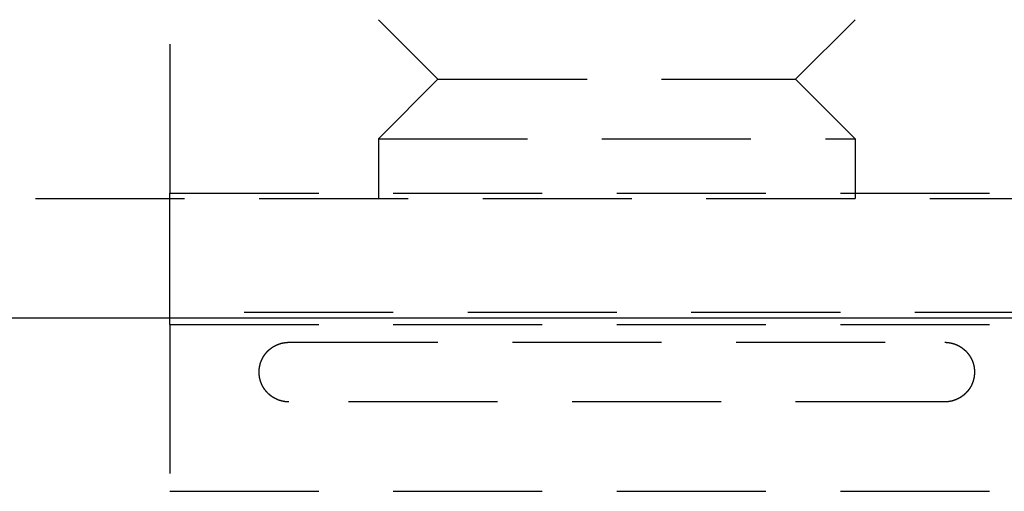
# Model space of a CAD drawing. Extents: x -146 to 496, y -346 to 467.
# Drawn here: x -10 to 6, y 302 to 310 of the extents above; entities that cross this region are included whole.
import ezdxf

# ---------------------------------------------------------------- set-up
doc = ezdxf.new("R2010")
doc.units = 0
doc.header["$LTSCALE"] = 10
doc.linetypes.add('VERDECKT', pattern=[0.375, 0.25, -0.125])
doc.layers.get('0').update_dxf_attribs({"linetype": 'CONTINUOUS'})
doc.layers.add('STEMPEL', color=3, linetype='CONTINUOUS')

# ---------------------------------------------------------------- blocks, each defined once
blk = doc.blocks.new('A$CB3657C12')
at = {"color": 1, "linetype": 'VERDECKT', "extrusion": (0, 1, -2e-16)}
for p, q in [((-7.5, 317.087), (-7.5, 307.087)), ((-3, 309), (-4, 310)), ((3, 309), (4, 310)), ((-3, 309), (-4, 308)), ((-3, 309), (3, 309)), ((3, 309), (4, 308)), ((-4, 308), (4, 308)), ((-4, 308), (-4, 307)), ((4, 308), (4, 307)), ((-7.5, 305.087), (-7.5, 307.087)), ((-7.5, 307.087), (7.5, 307.087)), ((-58.5, 307), (58.5, 307)), ((7.5, 305.087), (-7.5, 305.087)), ((-7.5, 304.886), (7.5, 304.886)), ((-7.5, 304.886), (-7.5, 302.087)), ((-5.5, 304.587), (5.5, 304.587)), ((5.5, 303.587), (-5.5, 303.587)), ((-7.5, 302.087), (7.5, 302.087))]:
    blk.add_line(p, q, dxfattribs=at)
at = {"color": 3, "linetype": 'CONTINUOUS', "extrusion": (0, 1, -2e-16)}
blk.add_line((-58.5, 305), (58.5, 305), dxfattribs=at)
at = {"color": 1}
for points in [[(-7.5, 304.886, 0), (-7.5, 304.888, 0), (-7.5, 304.889, 0), (-7.5, 304.891, 0), (-7.5, 304.892, 0), (-7.5, 304.894, 0), (-7.5, 304.896, 0), (-7.5, 304.897, 0), (-7.5, 304.899, 0), (-7.5, 304.9, 0), (-7.5, 304.902, 0), (-7.5, 304.904, 0), (-7.5, 304.905, 0), (-7.5, 304.907, 0), (-7.5, 304.908, 0), (-7.5, 304.91, 0), (-7.5, 304.911, 0), (-7.5, 304.913, 0), (-7.5, 304.915, 0), (-7.5, 304.916, 0), (-7.5, 304.918, 0), (-7.5, 304.919, 0), (-7.5, 304.921, 0), (-7.5, 304.923, 0), (-7.5, 304.924, 0), (-7.5, 304.926, 0), (-7.5, 304.927, 0), (-7.5, 304.929, 0), (-7.5, 304.93, 0), (-7.5, 304.932, 0), (-7.5, 304.934, 0), (-7.5, 304.935, 0), (-7.5, 304.937, 0), (-7.5, 304.938, 0), (-7.5, 304.94, 0), (-7.5, 304.942, 0), (-7.5, 304.943, 0), (-7.5, 304.945, 0), (-7.5, 304.946, 0), (-7.5, 304.948, 0), (-7.5, 304.949, 0), (-7.5, 304.951, 0), (-7.5, 304.953, 0), (-7.5, 304.954, 0), (-7.5, 304.956, 0), (-7.5, 304.957, 0), (-7.5, 304.959, 0), (-7.5, 304.961, 0), (-7.5, 304.962, 0), (-7.5, 304.964, 0), (-7.5, 304.965, 0), (-7.5, 304.967, 0), (-7.5, 304.968, 0), (-7.5, 304.97, 0), (-7.5, 304.972, 0), (-7.5, 304.973, 0), (-7.5, 304.975, 0), (-7.5, 304.976, 0), (-7.5, 304.978, 0), (-7.5, 304.98, 0), (-7.5, 304.981, 0), (-7.5, 304.983, 0), (-7.5, 304.984, 0), (-7.5, 304.986, 0), (-7.5, 304.987, 0), (-7.5, 304.989, 0), (-7.5, 304.991, 0), (-7.5, 304.992, 0), (-7.5, 304.994, 0), (-7.5, 304.995, 0), (-7.5, 304.997, 0), (-7.5, 304.999, 0), (-7.5, 305, 0), (-7.5, 305.002, 0), (-7.5, 305.003, 0), (-7.5, 305.005, 0), (-7.5, 305.006, 0), (-7.5, 305.008, 0), (-7.5, 305.01, 0), (-7.5, 305.011, 0), (-7.5, 305.013, 0), (-7.5, 305.014, 0), (-7.5, 305.016, 0), (-7.5, 305.018, 0), (-7.5, 305.019, 0), (-7.5, 305.021, 0), (-7.5, 305.022, 0), (-7.5, 305.024, 0), (-7.5, 305.025, 0), (-7.5, 305.027, 0), (-7.5, 305.029, 0), (-7.5, 305.03, 0), (-7.5, 305.032, 0), (-7.5, 305.033, 0), (-7.5, 305.035, 0), (-7.5, 305.037, 0), (-7.5, 305.038, 0), (-7.5, 305.04, 0), (-7.5, 305.041, 0), (-7.5, 305.043, 0), (-7.5, 305.044, 0), (-7.5, 305.046, 0), (-7.5, 305.048, 0), (-7.5, 305.049, 0), (-7.5, 305.051, 0), (-7.5, 305.052, 0), (-7.5, 305.054, 0), (-7.5, 305.056, 0), (-7.5, 305.057, 0), (-7.5, 305.059, 0), (-7.5, 305.06, 0), (-7.5, 305.062, 0), (-7.5, 305.063, 0), (-7.5, 305.065, 0), (-7.5, 305.067, 0), (-7.5, 305.068, 0), (-7.5, 305.07, 0), (-7.5, 305.071, 0), (-7.5, 305.073, 0), (-7.5, 305.074, 0), (-7.5, 305.076, 0), (-7.5, 305.078, 0), (-7.5, 305.079, 0), (-7.5, 305.081, 0), (-7.5, 305.082, 0), (-7.5, 305.084, 0), (-7.5, 305.086, 0), (-7.5, 305.087, 0)], [(-5.5, 303.587, 0), (-5.502, 303.587, 0), (-5.504, 303.587, 0), (-5.506, 303.587, 0), (-5.508, 303.587, 0), (-5.51, 303.587, 0), (-5.512, 303.587, 0), (-5.514, 303.587, 0), (-5.516, 303.587, 0), (-5.518, 303.587, 0), (-5.52, 303.588, 0), (-5.522, 303.588, 0), (-5.524, 303.588, 0), (-5.526, 303.588, 0), (-5.528, 303.588, 0), (-5.53, 303.588, 0), (-5.532, 303.588, 0), (-5.534, 303.588, 0), (-5.536, 303.588, 0), (-5.538, 303.589, 0), (-5.54, 303.589, 0), (-5.542, 303.589, 0), (-5.544, 303.589, 0), (-5.546, 303.589, 0), (-5.548, 303.589, 0), (-5.55, 303.59, 0), (-5.552, 303.59, 0), (-5.554, 303.59, 0), (-5.556, 303.59, 0), (-5.558, 303.59, 0), (-5.56, 303.591, 0), (-5.562, 303.591, 0), (-5.564, 303.591, 0), (-5.566, 303.591, 0), (-5.568, 303.592, 0), (-5.57, 303.592, 0), (-5.572, 303.592, 0), (-5.574, 303.593, 0), (-5.576, 303.593, 0), (-5.578, 303.593, 0), (-5.58, 303.594, 0), (-5.582, 303.594, 0), (-5.584, 303.594, 0), (-5.586, 303.595, 0), (-5.588, 303.595, 0), (-5.59, 303.595, 0), (-5.592, 303.596, 0), (-5.594, 303.596, 0), (-5.595, 303.596, 0), (-5.597, 303.597, 0), (-5.599, 303.597, 0), (-5.601, 303.598, 0), (-5.603, 303.598, 0), (-5.605, 303.598, 0), (-5.607, 303.599, 0), (-5.609, 303.599, 0), (-5.611, 303.6, 0), (-5.613, 303.6, 0), (-5.615, 303.601, 0), (-5.617, 303.601, 0), (-5.619, 303.602, 0), (-5.621, 303.602, 0), (-5.623, 303.602, 0), (-5.625, 303.603, 0), (-5.627, 303.603, 0), (-5.629, 303.604, 0), (-5.631, 303.604, 0), (-5.632, 303.605, 0), (-5.634, 303.606, 0), (-5.636, 303.606, 0), (-5.638, 303.607, 0), (-5.64, 303.607, 0), (-5.642, 303.608, 0), (-5.644, 303.608, 0), (-5.646, 303.609, 0), (-5.648, 303.609, 0), (-5.65, 303.61, 0), (-5.652, 303.611, 0), (-5.653, 303.611, 0), (-5.655, 303.612, 0), (-5.657, 303.613, 0), (-5.659, 303.613, 0), (-5.661, 303.614, 0), (-5.663, 303.614, 0), (-5.665, 303.615, 0), (-5.667, 303.616, 0), (-5.669, 303.616, 0), (-5.67, 303.617, 0), (-5.672, 303.618, 0), (-5.674, 303.618, 0), (-5.676, 303.619, 0), (-5.678, 303.62, 0), (-5.68, 303.621, 0), (-5.682, 303.621, 0), (-5.683, 303.622, 0), (-5.685, 303.623, 0), (-5.687, 303.623, 0), (-5.689, 303.624, 0), (-5.691, 303.625, 0), (-5.693, 303.626, 0), (-5.694, 303.626, 0), (-5.696, 303.627, 0), (-5.698, 303.628, 0), (-5.7, 303.629, 0), (-5.702, 303.63, 0), (-5.703, 303.63, 0), (-5.705, 303.631, 0), (-5.707, 303.632, 0), (-5.709, 303.633, 0), (-5.711, 303.634, 0), (-5.712, 303.635, 0), (-5.714, 303.635, 0), (-5.716, 303.636, 0), (-5.718, 303.637, 0), (-5.72, 303.638, 0), (-5.721, 303.639, 0), (-5.723, 303.64, 0), (-5.725, 303.641, 0), (-5.727, 303.642, 0), (-5.728, 303.642, 0), (-5.73, 303.643, 0), (-5.732, 303.644, 0), (-5.734, 303.645, 0), (-5.736, 303.646, 0), (-5.737, 303.647, 0), (-5.739, 303.648, 0), (-5.741, 303.649, 0), (-5.742, 303.65, 0), (-5.744, 303.651, 0), (-5.746, 303.652, 0), (-5.748, 303.653, 0), (-5.749, 303.654, 0), (-5.751, 303.655, 0), (-5.753, 303.656, 0), (-5.755, 303.657, 0), (-5.756, 303.658, 0), (-5.758, 303.659, 0), (-5.76, 303.66, 0), (-5.761, 303.661, 0), (-5.763, 303.662, 0), (-5.765, 303.663, 0), (-5.766, 303.664, 0), (-5.768, 303.665, 0), (-5.77, 303.666, 0), (-5.772, 303.667, 0), (-5.773, 303.668, 0), (-5.775, 303.669, 0), (-5.777, 303.671, 0), (-5.778, 303.672, 0), (-5.78, 303.673, 0), (-5.782, 303.674, 0), (-5.783, 303.675, 0), (-5.785, 303.676, 0), (-5.786, 303.677, 0), (-5.788, 303.679, 0), (-5.79, 303.68, 0), (-5.791, 303.681, 0), (-5.793, 303.682, 0), (-5.795, 303.683, 0), (-5.796, 303.684, 0), (-5.798, 303.686, 0), (-5.799, 303.687, 0), (-5.801, 303.688, 0), (-5.803, 303.689, 0), (-5.804, 303.69, 0), (-5.806, 303.692, 0), (-5.807, 303.693, 0), (-5.809, 303.694, 0), (-5.811, 303.695, 0), (-5.812, 303.697, 0), (-5.814, 303.698, 0), (-5.815, 303.699, 0), (-5.817, 303.7, 0), (-5.818, 303.702, 0), (-5.82, 303.703, 0), (-5.822, 303.704, 0), (-5.823, 303.706, 0), (-5.825, 303.707, 0), (-5.826, 303.708, 0), (-5.828, 303.71, 0), (-5.829, 303.711, 0), (-5.831, 303.712, 0), (-5.832, 303.714, 0), (-5.834, 303.715, 0), (-5.835, 303.716, 0), (-5.837, 303.718, 0), (-5.838, 303.719, 0), (-5.84, 303.72, 0), (-5.841, 303.722, 0), (-5.843, 303.723, 0), (-5.844, 303.725, 0), (-5.846, 303.726, 0), (-5.847, 303.727, 0), (-5.849, 303.729, 0), (-5.85, 303.73, 0), (-5.852, 303.732, 0), (-5.853, 303.733, 0), (-5.854, 303.735, 0), (-5.856, 303.736, 0), (-5.857, 303.737, 0), (-5.859, 303.739, 0), (-5.86, 303.74, 0), (-5.862, 303.742, 0), (-5.863, 303.743, 0), (-5.864, 303.745, 0), (-5.866, 303.746, 0), (-5.867, 303.748, 0), (-5.869, 303.749, 0), (-5.87, 303.751, 0), (-5.871, 303.752, 0), (-5.873, 303.754, 0), (-5.874, 303.755, 0), (-5.875, 303.757, 0), (-5.877, 303.758, 0), (-5.878, 303.76, 0), (-5.879, 303.762, 0), (-5.881, 303.763, 0), (-5.882, 303.765, 0), (-5.883, 303.766, 0), (-5.885, 303.768, 0), (-5.886, 303.769, 0), (-5.887, 303.771, 0), (-5.889, 303.773, 0), (-5.89, 303.774, 0), (-5.891, 303.776, 0), (-5.893, 303.777, 0), (-5.894, 303.779, 0), (-5.895, 303.781, 0), (-5.896, 303.782, 0), (-5.898, 303.784, 0), (-5.899, 303.786, 0), (-5.9, 303.787, 0), (-5.901, 303.789, 0), (-5.902, 303.79, 0), (-5.904, 303.792, 0), (-5.905, 303.794, 0), (-5.906, 303.795, 0), (-5.907, 303.797, 0), (-5.908, 303.799, 0), (-5.91, 303.8, 0), (-5.911, 303.802, 0), (-5.912, 303.804, 0), (-5.913, 303.806, 0), (-5.914, 303.807, 0), (-5.915, 303.809, 0), (-5.917, 303.811, 0), (-5.918, 303.812, 0), (-5.919, 303.814, 0), (-5.92, 303.816, 0), (-5.921, 303.818, 0), (-5.922, 303.819, 0), (-5.923, 303.821, 0), (-5.924, 303.823, 0), (-5.926, 303.825, 0), (-5.927, 303.826, 0), (-5.928, 303.828, 0), (-5.929, 303.83, 0), (-5.93, 303.832, 0), (-5.931, 303.833, 0), (-5.932, 303.835, 0), (-5.933, 303.837, 0), (-5.934, 303.839, 0), (-5.935, 303.841, 0), (-5.936, 303.842, 0), (-5.937, 303.844, 0), (-5.938, 303.846, 0), (-5.939, 303.848, 0), (-5.94, 303.85, 0), (-5.941, 303.852, 0), (-5.942, 303.853, 0), (-5.943, 303.855, 0), (-5.944, 303.857, 0), (-5.945, 303.859, 0), (-5.946, 303.861, 0), (-5.947, 303.863, 0), (-5.948, 303.864, 0), (-5.949, 303.866, 0), (-5.949, 303.868, 0), (-5.95, 303.87, 0), (-5.951, 303.872, 0), (-5.952, 303.874, 0), (-5.953, 303.876, 0), (-5.954, 303.878, 0), (-5.955, 303.879, 0), (-5.956, 303.881, 0), (-5.957, 303.883, 0), (-5.957, 303.885, 0), (-5.958, 303.887, 0), (-5.959, 303.889, 0), (-5.96, 303.891, 0), (-5.961, 303.893, 0), (-5.962, 303.895, 0), (-5.962, 303.897, 0), (-5.963, 303.899, 0), (-5.964, 303.901, 0), (-5.965, 303.903, 0), (-5.965, 303.905, 0), (-5.966, 303.906, 0), (-5.967, 303.908, 0), (-5.968, 303.91, 0), (-5.968, 303.912, 0), (-5.969, 303.914, 0), (-5.97, 303.916, 0), (-5.971, 303.918, 0), (-5.971, 303.92, 0), (-5.972, 303.922, 0), (-5.973, 303.924, 0), (-5.973, 303.926, 0), (-5.974, 303.928, 0), (-5.975, 303.93, 0), (-5.975, 303.932, 0), (-5.976, 303.934, 0), (-5.977, 303.936, 0), (-5.977, 303.938, 0), (-5.978, 303.94, 0), (-5.979, 303.942, 0), (-5.979, 303.944, 0), (-5.98, 303.946, 0), (-5.98, 303.948, 0), (-5.981, 303.95, 0), (-5.981, 303.952, 0), (-5.982, 303.954, 0), (-5.983, 303.956, 0), (-5.983, 303.958, 0), (-5.984, 303.96, 0), (-5.984, 303.962, 0), (-5.985, 303.965, 0), (-5.985, 303.967, 0), (-5.986, 303.969, 0), (-5.986, 303.971, 0), (-5.987, 303.973, 0), (-5.987, 303.975, 0), (-5.988, 303.977, 0), (-5.988, 303.979, 0), (-5.989, 303.981, 0), (-5.989, 303.983, 0), (-5.989, 303.985, 0), (-5.99, 303.987, 0), (-5.99, 303.989, 0), (-5.991, 303.991, 0), (-5.991, 303.993, 0), (-5.992, 303.995, 0), (-5.992, 303.998, 0), (-5.992, 304, 0), (-5.993, 304.002, 0), (-5.993, 304.004, 0), (-5.993, 304.006, 0), (-5.994, 304.008, 0), (-5.994, 304.01, 0), (-5.994, 304.012, 0), (-5.995, 304.014, 0), (-5.995, 304.016, 0), (-5.995, 304.019, 0), (-5.996, 304.021, 0), (-5.996, 304.023, 0), (-5.996, 304.025, 0), (-5.996, 304.027, 0), (-5.997, 304.029, 0), (-5.997, 304.031, 0), (-5.997, 304.033, 0), (-5.997, 304.035, 0), (-5.998, 304.038, 0), (-5.998, 304.04, 0), (-5.998, 304.042, 0), (-5.998, 304.044, 0), (-5.998, 304.046, 0), (-5.998, 304.048, 0), (-5.999, 304.05, 0), (-5.999, 304.052, 0), (-5.999, 304.055, 0), (-5.999, 304.057, 0), (-5.999, 304.059, 0), (-5.999, 304.061, 0), (-5.999, 304.063, 0), (-6, 304.065, 0), (-6, 304.067, 0), (-6, 304.069, 0), (-6, 304.072, 0), (-6, 304.074, 0), (-6, 304.076, 0), (-6, 304.078, 0), (-6, 304.08, 0), (-6, 304.082, 0), (-6, 304.084, 0), (-6, 304.086, 0), (-6, 304.089, 0), (-6, 304.091, 0), (-6, 304.093, 0), (-6, 304.095, 0), (-6, 304.097, 0), (-6, 304.099, 0), (-6, 304.101, 0), (-6, 304.103, 0), (-6, 304.106, 0), (-6, 304.108, 0), (-5.999, 304.11, 0), (-5.999, 304.112, 0), (-5.999, 304.114, 0), (-5.999, 304.116, 0), (-5.999, 304.118, 0), (-5.999, 304.12, 0), (-5.999, 304.123, 0), (-5.999, 304.125, 0), (-5.998, 304.127, 0), (-5.998, 304.129, 0), (-5.998, 304.131, 0), (-5.998, 304.133, 0), (-5.998, 304.135, 0), (-5.997, 304.137, 0), (-5.997, 304.139, 0), (-5.997, 304.142, 0), (-5.997, 304.144, 0), (-5.997, 304.146, 0), (-5.996, 304.148, 0), (-5.996, 304.15, 0), (-5.996, 304.152, 0), (-5.995, 304.154, 0), (-5.995, 304.156, 0), (-5.995, 304.158, 0), (-5.995, 304.161, 0), (-5.994, 304.163, 0), (-5.994, 304.165, 0), (-5.994, 304.167, 0), (-5.993, 304.169, 0), (-5.993, 304.171, 0), (-5.993, 304.173, 0), (-5.992, 304.175, 0), (-5.992, 304.177, 0), (-5.991, 304.179, 0), (-5.991, 304.181, 0), (-5.991, 304.184, 0), (-5.99, 304.186, 0), (-5.99, 304.188, 0), (-5.989, 304.19, 0), (-5.989, 304.192, 0), (-5.988, 304.194, 0), (-5.988, 304.196, 0), (-5.988, 304.198, 0), (-5.987, 304.2, 0), (-5.987, 304.202, 0), (-5.986, 304.204, 0), (-5.986, 304.206, 0), (-5.985, 304.208, 0), (-5.985, 304.21, 0), (-5.984, 304.212, 0), (-5.984, 304.214, 0), (-5.983, 304.216, 0), (-5.982, 304.219, 0), (-5.982, 304.221, 0), (-5.981, 304.223, 0), (-5.981, 304.225, 0), (-5.98, 304.227, 0), (-5.98, 304.229, 0), (-5.979, 304.231, 0), (-5.978, 304.233, 0), (-5.978, 304.235, 0), (-5.977, 304.237, 0), (-5.976, 304.239, 0), (-5.976, 304.241, 0), (-5.975, 304.243, 0), (-5.975, 304.245, 0), (-5.974, 304.247, 0), (-5.973, 304.249, 0), (-5.973, 304.251, 0), (-5.972, 304.253, 0), (-5.971, 304.255, 0), (-5.97, 304.257, 0), (-5.97, 304.259, 0), (-5.969, 304.261, 0), (-5.968, 304.262, 0), (-5.968, 304.264, 0), (-5.967, 304.266, 0), (-5.966, 304.268, 0), (-5.965, 304.27, 0), (-5.964, 304.272, 0), (-5.964, 304.274, 0), (-5.963, 304.276, 0), (-5.962, 304.278, 0), (-5.961, 304.28, 0), (-5.961, 304.282, 0), (-5.96, 304.284, 0), (-5.959, 304.286, 0), (-5.958, 304.288, 0), (-5.957, 304.29, 0), (-5.956, 304.292, 0), (-5.955, 304.293, 0), (-5.955, 304.295, 0), (-5.954, 304.297, 0), (-5.953, 304.299, 0), (-5.952, 304.301, 0), (-5.951, 304.303, 0), (-5.95, 304.305, 0), (-5.949, 304.307, 0), (-5.948, 304.309, 0), (-5.947, 304.31, 0), (-5.946, 304.312, 0), (-5.946, 304.314, 0), (-5.945, 304.316, 0), (-5.944, 304.318, 0), (-5.943, 304.32, 0), (-5.942, 304.321, 0), (-5.941, 304.323, 0), (-5.94, 304.325, 0), (-5.939, 304.327, 0), (-5.938, 304.329, 0), (-5.937, 304.331, 0), (-5.936, 304.332, 0), (-5.935, 304.334, 0), (-5.934, 304.336, 0), (-5.933, 304.338, 0), (-5.932, 304.34, 0), (-5.931, 304.341, 0), (-5.929, 304.343, 0), (-5.928, 304.345, 0), (-5.927, 304.347, 0), (-5.926, 304.348, 0), (-5.925, 304.35, 0), (-5.924, 304.352, 0), (-5.923, 304.354, 0), (-5.922, 304.355, 0), (-5.921, 304.357, 0), (-5.92, 304.359, 0), (-5.919, 304.361, 0), (-5.917, 304.362, 0), (-5.916, 304.364, 0), (-5.915, 304.366, 0), (-5.914, 304.368, 0), (-5.913, 304.369, 0), (-5.912, 304.371, 0), (-5.91, 304.373, 0), (-5.909, 304.374, 0), (-5.908, 304.376, 0), (-5.907, 304.378, 0), (-5.906, 304.379, 0), (-5.905, 304.381, 0), (-5.903, 304.383, 0), (-5.902, 304.384, 0), (-5.901, 304.386, 0), (-5.9, 304.388, 0), (-5.898, 304.389, 0), (-5.897, 304.391, 0), (-5.896, 304.393, 0), (-5.895, 304.394, 0), (-5.893, 304.396, 0), (-5.892, 304.397, 0), (-5.891, 304.399, 0), (-5.89, 304.401, 0), (-5.888, 304.402, 0), (-5.887, 304.404, 0), (-5.886, 304.405, 0), (-5.884, 304.407, 0), (-5.883, 304.409, 0), (-5.882, 304.41, 0), (-5.88, 304.412, 0), (-5.879, 304.413, 0), (-5.878, 304.415, 0), (-5.876, 304.416, 0), (-5.875, 304.418, 0), (-5.874, 304.419, 0), (-5.872, 304.421, 0), (-5.871, 304.422, 0), (-5.87, 304.424, 0), (-5.868, 304.425, 0), (-5.867, 304.427, 0), (-5.865, 304.428, 0), (-5.864, 304.43, 0), (-5.863, 304.431, 0), (-5.861, 304.433, 0), (-5.86, 304.434, 0), (-5.858, 304.436, 0), (-5.857, 304.437, 0), (-5.855, 304.439, 0), (-5.854, 304.44, 0), (-5.853, 304.442, 0), (-5.851, 304.443, 0), (-5.85, 304.445, 0), (-5.848, 304.446, 0), (-5.847, 304.447, 0), (-5.845, 304.449, 0), (-5.844, 304.45, 0), (-5.842, 304.452, 0), (-5.841, 304.453, 0), (-5.839, 304.454, 0), (-5.838, 304.456, 0), (-5.836, 304.457, 0), (-5.835, 304.459, 0), (-5.833, 304.46, 0), (-5.832, 304.461, 0), (-5.83, 304.463, 0), (-5.829, 304.464, 0), (-5.827, 304.465, 0), (-5.826, 304.467, 0), (-5.824, 304.468, 0), (-5.823, 304.469, 0), (-5.821, 304.471, 0), (-5.819, 304.472, 0), (-5.818, 304.473, 0), (-5.816, 304.474, 0), (-5.815, 304.476, 0), (-5.813, 304.477, 0), (-5.812, 304.478, 0), (-5.81, 304.48, 0), (-5.808, 304.481, 0), (-5.807, 304.482, 0), (-5.805, 304.483, 0), (-5.804, 304.484, 0), (-5.802, 304.486, 0), (-5.8, 304.487, 0), (-5.799, 304.488, 0), (-5.797, 304.489, 0), (-5.795, 304.491, 0), (-5.794, 304.492, 0), (-5.792, 304.493, 0), (-5.79, 304.494, 0), (-5.789, 304.495, 0), (-5.787, 304.496, 0), (-5.786, 304.498, 0), (-5.784, 304.499, 0), (-5.782, 304.5, 0), (-5.781, 304.501, 0), (-5.779, 304.502, 0), (-5.777, 304.503, 0), (-5.776, 304.504, 0), (-5.774, 304.506, 0), (-5.772, 304.507, 0), (-5.77, 304.508, 0), (-5.769, 304.509, 0), (-5.767, 304.51, 0), (-5.765, 304.511, 0), (-5.764, 304.512, 0), (-5.762, 304.513, 0), (-5.76, 304.514, 0), (-5.758, 304.515, 0), (-5.757, 304.516, 0), (-5.755, 304.517, 0), (-5.753, 304.518, 0), (-5.752, 304.519, 0), (-5.75, 304.52, 0), (-5.748, 304.521, 0), (-5.746, 304.522, 0), (-5.745, 304.523, 0), (-5.743, 304.524, 0), (-5.741, 304.525, 0), (-5.739, 304.526, 0), (-5.738, 304.527, 0), (-5.736, 304.528, 0), (-5.734, 304.529, 0), (-5.732, 304.53, 0), (-5.73, 304.531, 0), (-5.729, 304.532, 0), (-5.727, 304.533, 0), (-5.725, 304.534, 0), (-5.723, 304.535, 0), (-5.721, 304.535, 0), (-5.72, 304.536, 0), (-5.718, 304.537, 0), (-5.716, 304.538, 0), (-5.714, 304.539, 0), (-5.712, 304.54, 0), (-5.711, 304.541, 0), (-5.709, 304.541, 0), (-5.707, 304.542, 0), (-5.705, 304.543, 0), (-5.703, 304.544, 0), (-5.701, 304.545, 0), (-5.7, 304.546, 0), (-5.698, 304.546, 0), (-5.696, 304.547, 0), (-5.694, 304.548, 0), (-5.692, 304.549, 0), (-5.69, 304.549, 0), (-5.689, 304.55, 0), (-5.687, 304.551, 0), (-5.685, 304.552, 0), (-5.683, 304.552, 0), (-5.681, 304.553, 0), (-5.679, 304.554, 0), (-5.677, 304.555, 0), (-5.675, 304.555, 0), (-5.674, 304.556, 0), (-5.672, 304.557, 0), (-5.67, 304.557, 0), (-5.668, 304.558, 0), (-5.666, 304.559, 0), (-5.664, 304.559, 0), (-5.662, 304.56, 0), (-5.66, 304.561, 0), (-5.658, 304.561, 0), (-5.657, 304.562, 0), (-5.655, 304.563, 0), (-5.653, 304.563, 0), (-5.651, 304.564, 0), (-5.649, 304.564, 0), (-5.647, 304.565, 0), (-5.645, 304.566, 0), (-5.643, 304.566, 0), (-5.641, 304.567, 0), (-5.639, 304.567, 0), (-5.637, 304.568, 0), (-5.635, 304.568, 0), (-5.634, 304.569, 0), (-5.632, 304.57, 0), (-5.63, 304.57, 0), (-5.628, 304.571, 0), (-5.626, 304.571, 0), (-5.624, 304.572, 0), (-5.622, 304.572, 0), (-5.62, 304.573, 0), (-5.618, 304.573, 0), (-5.616, 304.574, 0), (-5.614, 304.574, 0), (-5.612, 304.574, 0), (-5.61, 304.575, 0), (-5.608, 304.575, 0), (-5.606, 304.576, 0), (-5.604, 304.576, 0), (-5.602, 304.577, 0), (-5.6, 304.577, 0), (-5.598, 304.577, 0), (-5.596, 304.578, 0), (-5.594, 304.578, 0), (-5.592, 304.579, 0), (-5.59, 304.579, 0), (-5.588, 304.579, 0), (-5.586, 304.58, 0), (-5.584, 304.58, 0), (-5.582, 304.58, 0), (-5.58, 304.581, 0), (-5.578, 304.581, 0), (-5.576, 304.581, 0), (-5.574, 304.582, 0), (-5.572, 304.582, 0), (-5.57, 304.582, 0), (-5.568, 304.582, 0), (-5.566, 304.583, 0), (-5.564, 304.583, 0), (-5.562, 304.583, 0), (-5.56, 304.584, 0), (-5.558, 304.584, 0), (-5.556, 304.584, 0), (-5.554, 304.584, 0), (-5.552, 304.584, 0), (-5.55, 304.585, 0), (-5.548, 304.585, 0), (-5.546, 304.585, 0), (-5.544, 304.585, 0), (-5.542, 304.585, 0), (-5.54, 304.586, 0), (-5.538, 304.586, 0), (-5.536, 304.586, 0), (-5.534, 304.586, 0), (-5.532, 304.586, 0), (-5.53, 304.586, 0), (-5.528, 304.586, 0), (-5.526, 304.586, 0), (-5.524, 304.587, 0), (-5.522, 304.587, 0), (-5.52, 304.587, 0), (-5.518, 304.587, 0), (-5.516, 304.587, 0), (-5.514, 304.587, 0), (-5.512, 304.587, 0), (-5.51, 304.587, 0), (-5.508, 304.587, 0), (-5.506, 304.587, 0), (-5.504, 304.587, 0), (-5.502, 304.587, 0), (-5.5, 304.587, 0)], [(5.5, 304.587, 0), (5.502, 304.587, 0), (5.504, 304.587, 0), (5.506, 304.587, 0), (5.508, 304.587, 0), (5.51, 304.587, 0), (5.512, 304.587, 0), (5.514, 304.587, 0), (5.516, 304.587, 0), (5.518, 304.587, 0), (5.52, 304.587, 0), (5.522, 304.587, 0), (5.524, 304.587, 0), (5.526, 304.586, 0), (5.528, 304.586, 0), (5.53, 304.586, 0), (5.532, 304.586, 0), (5.534, 304.586, 0), (5.536, 304.586, 0), (5.538, 304.586, 0), (5.54, 304.586, 0), (5.542, 304.585, 0), (5.544, 304.585, 0), (5.546, 304.585, 0), (5.548, 304.585, 0), (5.55, 304.585, 0), (5.552, 304.584, 0), (5.554, 304.584, 0), (5.556, 304.584, 0), (5.558, 304.584, 0), (5.56, 304.584, 0), (5.562, 304.583, 0), (5.564, 304.583, 0), (5.566, 304.583, 0), (5.568, 304.583, 0), (5.57, 304.582, 0), (5.572, 304.582, 0), (5.574, 304.582, 0), (5.576, 304.581, 0), (5.578, 304.581, 0), (5.58, 304.581, 0), (5.582, 304.58, 0), (5.584, 304.58, 0), (5.586, 304.58, 0), (5.588, 304.579, 0), (5.59, 304.579, 0), (5.592, 304.579, 0), (5.594, 304.578, 0), (5.595, 304.578, 0), (5.597, 304.578, 0), (5.599, 304.577, 0), (5.601, 304.577, 0), (5.603, 304.576, 0), (5.605, 304.576, 0), (5.607, 304.576, 0), (5.609, 304.575, 0), (5.611, 304.575, 0), (5.613, 304.574, 0), (5.615, 304.574, 0), (5.617, 304.573, 0), (5.619, 304.573, 0), (5.621, 304.572, 0), (5.623, 304.572, 0), (5.625, 304.571, 0), (5.627, 304.571, 0), (5.629, 304.57, 0), (5.631, 304.57, 0), (5.632, 304.569, 0), (5.634, 304.569, 0), (5.636, 304.568, 0), (5.638, 304.568, 0), (5.64, 304.567, 0), (5.642, 304.567, 0), (5.644, 304.566, 0), (5.646, 304.565, 0), (5.648, 304.565, 0), (5.65, 304.564, 0), (5.652, 304.564, 0), (5.653, 304.563, 0), (5.655, 304.562, 0), (5.657, 304.562, 0), (5.659, 304.561, 0), (5.661, 304.561, 0), (5.663, 304.56, 0), (5.665, 304.559, 0), (5.667, 304.559, 0), (5.669, 304.558, 0), (5.67, 304.557, 0), (5.672, 304.557, 0), (5.674, 304.556, 0), (5.676, 304.555, 0), (5.678, 304.554, 0), (5.68, 304.554, 0), (5.682, 304.553, 0), (5.683, 304.552, 0), (5.685, 304.552, 0), (5.687, 304.551, 0), (5.689, 304.55, 0), (5.691, 304.549, 0), (5.693, 304.549, 0), (5.694, 304.548, 0), (5.696, 304.547, 0), (5.698, 304.546, 0), (5.7, 304.545, 0), (5.702, 304.545, 0), (5.703, 304.544, 0), (5.705, 304.543, 0), (5.707, 304.542, 0), (5.709, 304.541, 0), (5.711, 304.541, 0), (5.712, 304.54, 0), (5.714, 304.539, 0), (5.716, 304.538, 0), (5.718, 304.537, 0), (5.72, 304.536, 0), (5.721, 304.535, 0), (5.723, 304.535, 0), (5.725, 304.534, 0), (5.727, 304.533, 0), (5.728, 304.532, 0), (5.73, 304.531, 0), (5.732, 304.53, 0), (5.734, 304.529, 0), (5.736, 304.528, 0), (5.737, 304.527, 0), (5.739, 304.526, 0), (5.741, 304.525, 0), (5.742, 304.524, 0), (5.744, 304.523, 0), (5.746, 304.522, 0), (5.748, 304.521, 0), (5.749, 304.521, 0), (5.751, 304.52, 0), (5.753, 304.519, 0), (5.755, 304.517, 0), (5.756, 304.516, 0), (5.758, 304.515, 0), (5.76, 304.514, 0), (5.761, 304.513, 0), (5.763, 304.512, 0), (5.765, 304.511, 0), (5.766, 304.51, 0), (5.768, 304.509, 0), (5.77, 304.508, 0), (5.772, 304.507, 0), (5.773, 304.506, 0), (5.775, 304.505, 0), (5.777, 304.504, 0), (5.778, 304.503, 0), (5.78, 304.501, 0), (5.782, 304.5, 0), (5.783, 304.499, 0), (5.785, 304.498, 0), (5.786, 304.497, 0), (5.788, 304.496, 0), (5.79, 304.495, 0), (5.791, 304.493, 0), (5.793, 304.492, 0), (5.795, 304.491, 0), (5.796, 304.49, 0), (5.798, 304.489, 0), (5.799, 304.488, 0), (5.801, 304.486, 0), (5.803, 304.485, 0), (5.804, 304.484, 0), (5.806, 304.483, 0), (5.807, 304.481, 0), (5.809, 304.48, 0), (5.811, 304.479, 0), (5.812, 304.478, 0), (5.814, 304.476, 0), (5.815, 304.475, 0), (5.817, 304.474, 0), (5.818, 304.473, 0), (5.82, 304.471, 0), (5.822, 304.47, 0), (5.823, 304.469, 0), (5.825, 304.467, 0), (5.826, 304.466, 0), (5.828, 304.465, 0), (5.829, 304.463, 0), (5.831, 304.462, 0), (5.832, 304.461, 0), (5.834, 304.459, 0), (5.835, 304.458, 0), (5.837, 304.457, 0), (5.838, 304.455, 0), (5.84, 304.454, 0), (5.841, 304.453, 0), (5.843, 304.451, 0), (5.844, 304.45, 0), (5.846, 304.448, 0), (5.847, 304.447, 0), (5.849, 304.446, 0), (5.85, 304.444, 0), (5.852, 304.443, 0), (5.853, 304.441, 0), (5.854, 304.44, 0), (5.856, 304.438, 0), (5.857, 304.437, 0), (5.859, 304.435, 0), (5.86, 304.434, 0), (5.862, 304.432, 0), (5.863, 304.431, 0), (5.864, 304.43, 0), (5.866, 304.428, 0), (5.867, 304.427, 0), (5.869, 304.425, 0), (5.87, 304.423, 0), (5.871, 304.422, 0), (5.873, 304.42, 0), (5.874, 304.419, 0), (5.875, 304.417, 0), (5.877, 304.416, 0), (5.878, 304.414, 0), (5.879, 304.413, 0), (5.881, 304.411, 0), (5.882, 304.41, 0), (5.883, 304.408, 0), (5.885, 304.406, 0), (5.886, 304.405, 0), (5.887, 304.403, 0), (5.889, 304.402, 0), (5.89, 304.4, 0), (5.891, 304.399, 0), (5.893, 304.397, 0), (5.894, 304.395, 0), (5.895, 304.394, 0), (5.896, 304.392, 0), (5.898, 304.39, 0), (5.899, 304.389, 0), (5.9, 304.387, 0), (5.901, 304.385, 0), (5.902, 304.384, 0), (5.904, 304.382, 0), (5.905, 304.381, 0), (5.906, 304.379, 0), (5.907, 304.377, 0), (5.908, 304.376, 0), (5.91, 304.374, 0), (5.911, 304.372, 0), (5.912, 304.37, 0), (5.913, 304.369, 0), (5.914, 304.367, 0), (5.915, 304.365, 0), (5.917, 304.364, 0), (5.918, 304.362, 0), (5.919, 304.36, 0), (5.92, 304.358, 0), (5.921, 304.357, 0), (5.922, 304.355, 0), (5.923, 304.353, 0), (5.924, 304.351, 0), (5.926, 304.35, 0), (5.927, 304.348, 0), (5.928, 304.346, 0), (5.929, 304.344, 0), (5.93, 304.343, 0), (5.931, 304.341, 0), (5.932, 304.339, 0), (5.933, 304.337, 0), (5.934, 304.335, 0), (5.935, 304.334, 0), (5.936, 304.332, 0), (5.937, 304.33, 0), (5.938, 304.328, 0), (5.939, 304.326, 0), (5.94, 304.325, 0), (5.941, 304.323, 0), (5.942, 304.321, 0), (5.943, 304.319, 0), (5.944, 304.317, 0), (5.945, 304.315, 0), (5.946, 304.314, 0), (5.947, 304.312, 0), (5.948, 304.31, 0), (5.949, 304.308, 0), (5.949, 304.306, 0), (5.95, 304.304, 0), (5.951, 304.302, 0), (5.952, 304.301, 0), (5.953, 304.299, 0), (5.954, 304.297, 0), (5.955, 304.295, 0), (5.956, 304.293, 0), (5.957, 304.291, 0), (5.957, 304.289, 0), (5.958, 304.287, 0), (5.959, 304.285, 0), (5.96, 304.283, 0), (5.961, 304.281, 0), (5.962, 304.28, 0), (5.962, 304.278, 0), (5.963, 304.276, 0), (5.964, 304.274, 0), (5.965, 304.272, 0), (5.965, 304.27, 0), (5.966, 304.268, 0), (5.967, 304.266, 0), (5.968, 304.264, 0), (5.968, 304.262, 0), (5.969, 304.26, 0), (5.97, 304.258, 0), (5.971, 304.256, 0), (5.971, 304.254, 0), (5.972, 304.252, 0), (5.973, 304.25, 0), (5.973, 304.248, 0), (5.974, 304.246, 0), (5.975, 304.244, 0), (5.975, 304.242, 0), (5.976, 304.24, 0), (5.977, 304.238, 0), (5.977, 304.236, 0), (5.978, 304.234, 0), (5.979, 304.232, 0), (5.979, 304.23, 0), (5.98, 304.228, 0), (5.98, 304.226, 0), (5.981, 304.224, 0), (5.981, 304.222, 0), (5.982, 304.22, 0), (5.983, 304.218, 0), (5.983, 304.216, 0), (5.984, 304.214, 0), (5.984, 304.212, 0), (5.985, 304.21, 0), (5.985, 304.208, 0), (5.986, 304.206, 0), (5.986, 304.204, 0), (5.987, 304.202, 0), (5.987, 304.2, 0), (5.988, 304.197, 0), (5.988, 304.195, 0), (5.989, 304.193, 0), (5.989, 304.191, 0), (5.989, 304.189, 0), (5.99, 304.187, 0), (5.99, 304.185, 0), (5.991, 304.183, 0), (5.991, 304.181, 0), (5.992, 304.179, 0), (5.992, 304.177, 0), (5.992, 304.175, 0), (5.993, 304.173, 0), (5.993, 304.17, 0), (5.993, 304.168, 0), (5.994, 304.166, 0), (5.994, 304.164, 0), (5.994, 304.162, 0), (5.995, 304.16, 0), (5.995, 304.158, 0), (5.995, 304.156, 0), (5.996, 304.154, 0), (5.996, 304.152, 0), (5.996, 304.149, 0), (5.996, 304.147, 0), (5.997, 304.145, 0), (5.997, 304.143, 0), (5.997, 304.141, 0), (5.997, 304.139, 0), (5.998, 304.137, 0), (5.998, 304.135, 0), (5.998, 304.133, 0), (5.998, 304.13, 0), (5.998, 304.128, 0), (5.998, 304.126, 0), (5.999, 304.124, 0), (5.999, 304.122, 0), (5.999, 304.12, 0), (5.999, 304.118, 0), (5.999, 304.116, 0), (5.999, 304.113, 0), (5.999, 304.111, 0), (6, 304.109, 0), (6, 304.107, 0), (6, 304.105, 0), (6, 304.103, 0), (6, 304.101, 0), (6, 304.099, 0), (6, 304.096, 0), (6, 304.094, 0), (6, 304.092, 0), (6, 304.09, 0), (6, 304.088, 0), (6, 304.086, 0), (6, 304.084, 0), (6, 304.082, 0), (6, 304.079, 0), (6, 304.077, 0), (6, 304.075, 0), (6, 304.073, 0), (6, 304.071, 0), (6, 304.069, 0), (6, 304.067, 0), (5.999, 304.065, 0), (5.999, 304.062, 0), (5.999, 304.06, 0), (5.999, 304.058, 0), (5.999, 304.056, 0), (5.999, 304.054, 0), (5.999, 304.052, 0), (5.999, 304.05, 0), (5.998, 304.048, 0), (5.998, 304.045, 0), (5.998, 304.043, 0), (5.998, 304.041, 0), (5.998, 304.039, 0), (5.997, 304.037, 0), (5.997, 304.035, 0), (5.997, 304.033, 0), (5.997, 304.031, 0), (5.997, 304.029, 0), (5.996, 304.026, 0), (5.996, 304.024, 0), (5.996, 304.022, 0), (5.995, 304.02, 0), (5.995, 304.018, 0), (5.995, 304.016, 0), (5.995, 304.014, 0), (5.994, 304.012, 0), (5.994, 304.01, 0), (5.994, 304.007, 0), (5.993, 304.005, 0), (5.993, 304.003, 0), (5.993, 304.001, 0), (5.992, 303.999, 0), (5.992, 303.997, 0), (5.991, 303.995, 0), (5.991, 303.993, 0), (5.991, 303.991, 0), (5.99, 303.989, 0), (5.99, 303.987, 0), (5.989, 303.985, 0), (5.989, 303.982, 0), (5.988, 303.98, 0), (5.988, 303.978, 0), (5.988, 303.976, 0), (5.987, 303.974, 0), (5.987, 303.972, 0), (5.986, 303.97, 0), (5.986, 303.968, 0), (5.985, 303.966, 0), (5.985, 303.964, 0), (5.984, 303.962, 0), (5.984, 303.96, 0), (5.983, 303.958, 0), (5.982, 303.956, 0), (5.982, 303.954, 0), (5.981, 303.952, 0), (5.981, 303.95, 0), (5.98, 303.948, 0), (5.98, 303.946, 0), (5.979, 303.944, 0), (5.978, 303.942, 0), (5.978, 303.94, 0), (5.977, 303.938, 0), (5.976, 303.936, 0), (5.976, 303.934, 0), (5.975, 303.932, 0), (5.975, 303.93, 0), (5.974, 303.928, 0), (5.973, 303.926, 0), (5.973, 303.924, 0), (5.972, 303.922, 0), (5.971, 303.92, 0), (5.97, 303.918, 0), (5.97, 303.916, 0), (5.969, 303.914, 0), (5.968, 303.912, 0), (5.968, 303.91, 0), (5.967, 303.908, 0), (5.966, 303.906, 0), (5.965, 303.904, 0), (5.964, 303.902, 0), (5.964, 303.9, 0), (5.963, 303.898, 0), (5.962, 303.896, 0), (5.961, 303.894, 0), (5.961, 303.892, 0), (5.96, 303.89, 0), (5.959, 303.889, 0), (5.958, 303.887, 0), (5.957, 303.885, 0), (5.956, 303.883, 0), (5.955, 303.881, 0), (5.955, 303.879, 0), (5.954, 303.877, 0), (5.953, 303.875, 0), (5.952, 303.873, 0), (5.951, 303.871, 0), (5.95, 303.87, 0), (5.949, 303.868, 0), (5.948, 303.866, 0), (5.947, 303.864, 0), (5.946, 303.862, 0), (5.946, 303.86, 0), (5.945, 303.858, 0), (5.944, 303.857, 0), (5.943, 303.855, 0), (5.942, 303.853, 0), (5.941, 303.851, 0), (5.94, 303.849, 0), (5.939, 303.847, 0), (5.938, 303.846, 0), (5.937, 303.844, 0), (5.936, 303.842, 0), (5.935, 303.84, 0), (5.934, 303.838, 0), (5.933, 303.837, 0), (5.932, 303.835, 0), (5.931, 303.833, 0), (5.929, 303.831, 0), (5.928, 303.829, 0), (5.927, 303.828, 0), (5.926, 303.826, 0), (5.925, 303.824, 0), (5.924, 303.822, 0), (5.923, 303.821, 0), (5.922, 303.819, 0), (5.921, 303.817, 0), (5.92, 303.815, 0), (5.919, 303.814, 0), (5.917, 303.812, 0), (5.916, 303.81, 0), (5.915, 303.808, 0), (5.914, 303.807, 0), (5.913, 303.805, 0), (5.912, 303.803, 0), (5.91, 303.802, 0), (5.909, 303.8, 0), (5.908, 303.798, 0), (5.907, 303.797, 0), (5.906, 303.795, 0), (5.905, 303.793, 0), (5.903, 303.792, 0), (5.902, 303.79, 0), (5.901, 303.788, 0), (5.9, 303.787, 0), (5.898, 303.785, 0), (5.897, 303.783, 0), (5.896, 303.782, 0), (5.895, 303.78, 0), (5.893, 303.779, 0), (5.892, 303.777, 0), (5.891, 303.775, 0), (5.89, 303.774, 0), (5.888, 303.772, 0), (5.887, 303.771, 0), (5.886, 303.769, 0), (5.884, 303.767, 0), (5.883, 303.766, 0), (5.882, 303.764, 0), (5.88, 303.763, 0), (5.879, 303.761, 0), (5.878, 303.76, 0), (5.876, 303.758, 0), (5.875, 303.756, 0), (5.874, 303.755, 0), (5.872, 303.753, 0), (5.871, 303.752, 0), (5.87, 303.75, 0), (5.868, 303.749, 0), (5.867, 303.747, 0), (5.865, 303.746, 0), (5.864, 303.744, 0), (5.863, 303.743, 0), (5.861, 303.741, 0), (5.86, 303.74, 0), (5.858, 303.738, 0), (5.857, 303.737, 0), (5.855, 303.736, 0), (5.854, 303.734, 0), (5.853, 303.733, 0), (5.851, 303.731, 0), (5.85, 303.73, 0), (5.848, 303.728, 0), (5.847, 303.727, 0), (5.845, 303.726, 0), (5.844, 303.724, 0), (5.842, 303.723, 0), (5.841, 303.721, 0), (5.839, 303.72, 0), (5.838, 303.719, 0), (5.836, 303.717, 0), (5.835, 303.716, 0), (5.833, 303.714, 0), (5.832, 303.713, 0), (5.83, 303.712, 0), (5.829, 303.71, 0), (5.827, 303.709, 0), (5.826, 303.708, 0), (5.824, 303.706, 0), (5.823, 303.705, 0), (5.821, 303.704, 0), (5.819, 303.702, 0), (5.818, 303.701, 0), (5.816, 303.7, 0), (5.815, 303.699, 0), (5.813, 303.697, 0), (5.812, 303.696, 0), (5.81, 303.695, 0), (5.808, 303.694, 0), (5.807, 303.692, 0), (5.805, 303.691, 0), (5.804, 303.69, 0), (5.802, 303.689, 0), (5.8, 303.687, 0), (5.799, 303.686, 0), (5.797, 303.685, 0), (5.795, 303.684, 0), (5.794, 303.683, 0), (5.792, 303.681, 0), (5.79, 303.68, 0), (5.789, 303.679, 0), (5.787, 303.678, 0), (5.786, 303.677, 0), (5.784, 303.676, 0), (5.782, 303.674, 0), (5.781, 303.673, 0), (5.779, 303.672, 0), (5.777, 303.671, 0), (5.776, 303.67, 0), (5.774, 303.669, 0), (5.772, 303.668, 0), (5.77, 303.667, 0), (5.769, 303.666, 0), (5.767, 303.664, 0), (5.765, 303.663, 0), (5.764, 303.662, 0), (5.762, 303.661, 0), (5.76, 303.66, 0), (5.758, 303.659, 0), (5.757, 303.658, 0), (5.755, 303.657, 0), (5.753, 303.656, 0), (5.752, 303.655, 0), (5.75, 303.654, 0), (5.748, 303.653, 0), (5.746, 303.652, 0), (5.745, 303.651, 0), (5.743, 303.65, 0), (5.741, 303.649, 0), (5.739, 303.648, 0), (5.738, 303.647, 0), (5.736, 303.646, 0), (5.734, 303.645, 0), (5.732, 303.644, 0), (5.73, 303.643, 0), (5.729, 303.642, 0), (5.727, 303.642, 0), (5.725, 303.641, 0), (5.723, 303.64, 0), (5.721, 303.639, 0), (5.72, 303.638, 0), (5.718, 303.637, 0), (5.716, 303.636, 0), (5.714, 303.635, 0), (5.712, 303.635, 0), (5.711, 303.634, 0), (5.709, 303.633, 0), (5.707, 303.632, 0), (5.705, 303.631, 0), (5.703, 303.63, 0), (5.701, 303.63, 0), (5.7, 303.629, 0), (5.698, 303.628, 0), (5.696, 303.627, 0), (5.694, 303.626, 0), (5.692, 303.626, 0), (5.69, 303.625, 0), (5.689, 303.624, 0), (5.687, 303.623, 0), (5.685, 303.623, 0), (5.683, 303.622, 0), (5.681, 303.621, 0), (5.679, 303.62, 0), (5.677, 303.62, 0), (5.675, 303.619, 0), (5.674, 303.618, 0), (5.672, 303.618, 0), (5.67, 303.617, 0), (5.668, 303.616, 0), (5.666, 303.616, 0), (5.664, 303.615, 0), (5.662, 303.614, 0), (5.66, 303.614, 0), (5.658, 303.613, 0), (5.657, 303.612, 0), (5.655, 303.612, 0), (5.653, 303.611, 0), (5.651, 303.61, 0), (5.649, 303.61, 0), (5.647, 303.609, 0), (5.645, 303.609, 0), (5.643, 303.608, 0), (5.641, 303.608, 0), (5.639, 303.607, 0), (5.637, 303.606, 0), (5.635, 303.606, 0), (5.634, 303.605, 0), (5.632, 303.605, 0), (5.63, 303.604, 0), (5.628, 303.604, 0), (5.626, 303.603, 0), (5.624, 303.603, 0), (5.622, 303.602, 0), (5.62, 303.602, 0), (5.618, 303.601, 0), (5.616, 303.601, 0), (5.614, 303.6, 0), (5.612, 303.6, 0), (5.61, 303.599, 0), (5.608, 303.599, 0), (5.606, 303.599, 0), (5.604, 303.598, 0), (5.602, 303.598, 0), (5.6, 303.597, 0), (5.598, 303.597, 0), (5.596, 303.597, 0), (5.594, 303.596, 0), (5.592, 303.596, 0), (5.59, 303.595, 0), (5.588, 303.595, 0), (5.586, 303.595, 0), (5.584, 303.594, 0), (5.582, 303.594, 0), (5.58, 303.594, 0), (5.578, 303.593, 0), (5.576, 303.593, 0), (5.574, 303.593, 0), (5.572, 303.592, 0), (5.57, 303.592, 0), (5.568, 303.592, 0), (5.566, 303.592, 0), (5.564, 303.591, 0), (5.562, 303.591, 0), (5.56, 303.591, 0), (5.558, 303.591, 0), (5.556, 303.59, 0), (5.554, 303.59, 0), (5.552, 303.59, 0), (5.55, 303.59, 0), (5.548, 303.589, 0), (5.546, 303.589, 0), (5.544, 303.589, 0), (5.542, 303.589, 0), (5.54, 303.589, 0), (5.538, 303.589, 0), (5.536, 303.588, 0), (5.534, 303.588, 0), (5.532, 303.588, 0), (5.53, 303.588, 0), (5.528, 303.588, 0), (5.526, 303.588, 0), (5.524, 303.588, 0), (5.522, 303.588, 0), (5.52, 303.588, 0), (5.518, 303.587, 0), (5.516, 303.587, 0), (5.514, 303.587, 0), (5.512, 303.587, 0), (5.51, 303.587, 0), (5.508, 303.587, 0), (5.506, 303.587, 0), (5.504, 303.587, 0), (5.502, 303.587, 0), (5.5, 303.587, 0)]]:
    blk.add_polyline3d(points, dxfattribs=at)

msp = doc.modelspace()

# ---------------------------------------------------------------- block references
at = {"layer": 'STEMPEL'}
msp.add_blockref('A$CB3657C12', (0, 0), dxfattribs=at)

doc.saveas('drawing.dxf')
